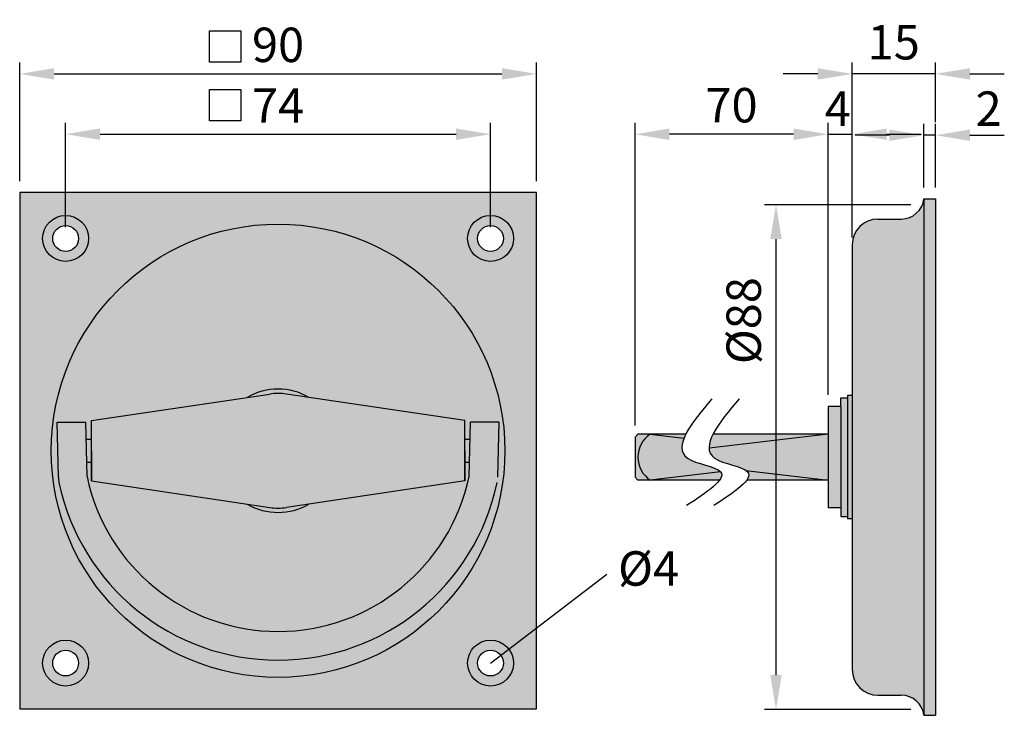
# Model space of a CAD drawing. Extents: x 78.4 to 121.3, y 165.9 to 196.2.
import ezdxf

# ---------------------------------------------------------------- set-up
doc = ezdxf.new("R2010")
doc.units = 0
doc.header["$PDMODE"] = 35
doc.header["$PDSIZE"] = 10
doc.linetypes.add('AUSGEZOGEN', pattern=[0])
doc.layers.get('0').update_dxf_attribs({"linetype": 'AUSGEZOGEN'})
doc.layers.get('DEFPOINTS').update_dxf_attribs({"linetype": 'CONTINUOUS'})
for name, color, linetype in [('BEMASS', 40, 'AUSGEZOGEN'), ('KONTUR', 7, 'AUSGEZOGEN'), ('SCHATTEN', 254, 'CONTINUOUS'), ('SCHNITT', 6, 'AUSGEZOGEN'), ('TEXT', 200, 'AUSGEZOGEN')]:
    doc.layers.add(name, color=color, linetype=linetype)
doc.styles.add('HELVETICA_45_1_5MM', font='HLL_____.TTF', dxfattribs={"height": 1.5})
doc.dimstyles.new('MAßSTAB-1-4', dxfattribs={"dimtxt": 1.5, "dimasz": 1.5, "dimexe": 0.5, "dimexo": 0.5, "dimgap": 0.5, "dimtad": 1, "dimdec": 3, "dimlfac": 4, "dimzin": 9, "dimtxsty": 'HELVETICA_45_1_5MM', "dimcen": 0, "dimclrd": 40, "dimclre": 40, "dimclrt": 200, "dimazin": 3, "dimtm": 0.1, "dimtfac": 0.7142857142857143, "dimtdec": 3, "dimtmove": 0, "dimatfit": 3, "dimtolj": 1, "dimtzin": 9})

# ---------------------------------------------------------------- blocks, each defined once
blk = doc.blocks.new('*D0')
at = {"layer": 'BEMASS', "color": 40}
for p, q in [((78.38008498747666, 189.1476498532588), (78.38008498747666, 194.3185342299615)), ((100.8800849874767, 189.1476498532588), (100.8800849874767, 194.3185342299615)), ((79.88008498747666, 193.8185342299615), (99.38008498747666, 193.8185342299615))]:
    blk.add_line(p, q, dxfattribs=at)
for points in [[(79.88008498747666, 194.0685342299615), (79.88008498747666, 193.5685342299615), (78.38008498747666, 193.8185342299615)], [(99.38008498747666, 194.0685342299615), (99.38008498747666, 193.5685342299615), (100.8800849874767, 193.8185342299615)]]:
    blk.add_solid(points, dxfattribs=at)
at = {"layer": 'DEFPOINTS', "color": 0}
for p in [(100.8800849874767, 193.8185342299615), (78.38008498747666, 188.6476498532588), (100.8800849874767, 188.6476498532588)]:
    blk.add_point(p, dxfattribs=at)
at = {"layer": 'BEMASS', "color": 200, "insert": (89.63008498747666, 195.0844371027385), "char_height": 1.5, "attachment_point": 5, "style": 'HELVETICA_45_1_5MM'}
blk.add_mtext('\\A1;90', dxfattribs=at)
blk = doc.blocks.new('*D2')
at = {"layer": 'BEMASS', "color": 40}
for p, q in [((117.186560041078, 188.1201353165057), (110.8108360982699, 188.1201353165057)), ((111.3108360982699, 186.6201353165057), (111.3108360982699, 167.6201353165057)), ((117.186560041078, 166.1201353165057), (110.8108360982699, 166.1201353165057))]:
    blk.add_line(p, q, dxfattribs=at)
for points in [[(111.0608360982699, 186.6201353165057), (111.5608360982699, 186.6201353165057), (111.3108360982699, 188.1201353165057)], [(111.0608360982699, 167.6201353165057), (111.5608360982699, 167.6201353165057), (111.3108360982699, 166.1201353165057)]]:
    blk.add_solid(points, dxfattribs=at)
at = {"layer": 'DEFPOINTS', "color": 0}
for p in [(117.686560041078, 188.1201353165057), (111.3108360982699, 166.1201353165057), (117.686560041078, 166.1201353165057)]:
    blk.add_point(p, dxfattribs=at)
at = {"layer": 'BEMASS', "color": 200, "insert": (109.9035158911992, 183.0663933361975), "char_height": 1.5, "attachment_point": 5, "rotation": 90, "style": 'HELVETICA_45_1_5MM'}
blk.add_mtext('\\A1;Ø88', dxfattribs=at)
blk = doc.blocks.new('*D3')
at = {"layer": 'BEMASS', "color": 40}
for p, q in [((114.6266919718402, 186.6907476726611), (114.6266919718402, 194.3185342299615)), ((118.2516919718402, 191.7194318500982), (118.2516919718402, 194.3185342299615)), ((113.1266919718402, 193.8185342299615), (111.6266919718402, 193.8185342299615)), ((118.2516919718402, 193.8185342299615), (114.6266919718402, 193.8185342299615)), ((119.7516919718402, 193.8185342299615), (121.2516919718402, 193.8185342299615))]:
    blk.add_line(p, q, dxfattribs=at)
for points in [[(113.1266919718402, 194.0685342299615), (113.1266919718402, 193.5685342299615), (114.6266919718402, 193.8185342299615)], [(119.7516919718402, 194.0685342299615), (119.7516919718402, 193.5685342299615), (118.2516919718402, 193.8185342299615)]]:
    blk.add_solid(points, dxfattribs=at)
at = {"layer": 'DEFPOINTS', "color": 0}
for p in [(114.6266919718402, 193.8185342299615), (118.2516919718402, 191.2194318500982), (114.6266919718402, 186.1907476726611)]:
    blk.add_point(p, dxfattribs=at)
at = {"layer": 'BEMASS', "color": 200, "insert": (116.4387757437752, 195.1969226251061), "char_height": 1.5, "attachment_point": 5, "style": 'HELVETICA_45_1_5MM'}
blk.add_mtext('\\A1;15', dxfattribs=at)
blk = doc.blocks.new('*D4')
at = {"layer": 'BEMASS', "color": 40}
for p, q in [((117.7516919718402, 188.8701353165057), (117.7516919718402, 191.6476498532588)), ((118.2516919718402, 188.8701353165057), (118.2516919718402, 191.6476498532588)), ((116.2516919718402, 191.1476498532588), (114.7516919718402, 191.1476498532588)), ((118.2516919718402, 191.1476498532588), (117.7516919718402, 191.1476498532588)), ((119.7516919718402, 191.1476498532588), (121.2516919718402, 191.1476498532588))]:
    blk.add_line(p, q, dxfattribs=at)
for points in [[(116.2516919718402, 191.3976498532588), (116.2516919718402, 190.8976498532588), (117.7516919718402, 191.1476498532588)], [(119.7516919718402, 191.3976498532588), (119.7516919718402, 190.8976498532588), (118.2516919718402, 191.1476498532588)]]:
    blk.add_solid(points, dxfattribs=at)
at = {"layer": 'DEFPOINTS', "color": 0}
for p in [(117.7516919718402, 191.1476498532588), (117.7516919718402, 188.3701353165057), (118.2516919718402, 188.3701353165057)]:
    blk.add_point(p, dxfattribs=at)
at = {"layer": 'BEMASS', "color": 200, "insert": (120.568730203892, 192.3056898626971), "char_height": 1.5, "attachment_point": 5, "style": 'HELVETICA_45_1_5MM'}
blk.add_mtext('\\A1;2', dxfattribs=at)
blk = doc.blocks.new('*D5')
at = {"layer": 'BEMASS', "color": 40}
for p, q in [((113.5766919718402, 179.8326353165057), (113.5766919718402, 191.687797990405)), ((114.6266919718402, 186.8701353165057), (114.6266919718402, 191.687797990405)), ((112.0766919718402, 191.187797990405), (110.5766919718402, 191.187797990405)), ((113.5766919718402, 191.187797990405), (114.6266919718402, 191.187797990405)), ((116.1266919718402, 191.187797990405), (117.6266919718402, 191.187797990405))]:
    blk.add_line(p, q, dxfattribs=at)
for points in [[(112.0766919718402, 191.437797990405), (112.0766919718402, 190.937797990405), (113.5766919718402, 191.187797990405)], [(116.1266919718402, 191.437797990405), (116.1266919718402, 190.937797990405), (114.6266919718402, 191.187797990405)]]:
    blk.add_solid(points, dxfattribs=at)
at = {"layer": 'DEFPOINTS', "color": 0}
for p in [(114.6266919718402, 191.187797990405), (114.6266919718402, 186.3701353165057), (113.5766919718402, 179.3326353165057)]:
    blk.add_point(p, dxfattribs=at)
at = {"layer": 'BEMASS', "color": 200, "insert": (114.00133462419, 192.3056898626971), "char_height": 1.5, "attachment_point": 5, "style": 'HELVETICA_45_1_5MM'}
blk.add_mtext('\\A1;4', dxfattribs=at)
blk = doc.blocks.new('*D6')
at = {"layer": 'DEFPOINTS', "color": 0}
for p in [(105.1717708641869, 191.187797990405), (113.5766919718402, 188.1201353165057), (105.1717708641869, 177.9951353165058)]:
    blk.add_point(p, dxfattribs=at)
at = {"layer": 'TEXT', "color": 40}
for p, q in [((105.1717708641869, 178.4951353165058), (105.1717708641869, 191.687797990405)), ((113.5766919718402, 188.6201353165057), (113.5766919718402, 191.687797990405)), ((112.0766919718402, 191.187797990405), (106.6717708641869, 191.187797990405))]:
    blk.add_line(p, q, dxfattribs=at)
for points in [[(106.6717708641869, 191.437797990405), (106.6717708641869, 190.937797990405), (105.1717708641869, 191.187797990405)], [(112.0766919718402, 191.437797990405), (112.0766919718402, 190.937797990405), (113.5766919718402, 191.187797990405)]]:
    blk.add_solid(points, dxfattribs=at)
at = {"layer": 'TEXT', "color": 200, "insert": (109.3742314180136, 192.453700863182), "char_height": 1.5, "attachment_point": 5, "style": 'HELVETICA_45_1_5MM'}
blk.add_mtext('\\A1;70', dxfattribs=at)
blk = doc.blocks.new('*D7')
at = {"layer": 'BEMASS', "color": 40}
for p, q in [((80.38008498747666, 187.1476498532588), (80.38008498747666, 191.6926391930138)), ((98.88008498747666, 187.1476498532588), (98.88008498747666, 191.6926391930138)), ((81.88008498747666, 191.1926391930138), (97.38008498747666, 191.1926391930138))]:
    blk.add_line(p, q, dxfattribs=at)
for points in [[(81.88008498747666, 191.4426391930138), (81.88008498747666, 190.9426391930138), (80.38008498747666, 191.1926391930138)], [(97.38008498747666, 191.4426391930138), (97.38008498747666, 190.9426391930138), (98.88008498747666, 191.1926391930138)]]:
    blk.add_solid(points, dxfattribs=at)
at = {"layer": 'DEFPOINTS', "color": 0}
for p in [(98.88008498747666, 191.1926391930138), (80.38008498747666, 186.6476498532588), (98.88008498747666, 186.6476498532588)]:
    blk.add_point(p, dxfattribs=at)
at = {"layer": 'BEMASS', "color": 200, "insert": (89.63008498747666, 192.4426391930138), "char_height": 1.5, "attachment_point": 5, "style": 'HELVETICA_45_1_5MM'}
blk.add_mtext('\\A1;74', dxfattribs=at)

msp = doc.modelspace()

# ---------------------------------------------------------------- hatches: boundary and pattern name
h = msp.add_hatch(color=254)
edge = h.paths.add_edge_path()
edge.add_spline(control_points=[(108.8930098139408, 176.4835122243076), (108.6834272724303, 176.7209862186515), (107.1824959519804, 176.8807449618012), (107.157806658056, 177.5850161892041), (107.3049966921604, 177.9453805160429)], knot_values=[1.624121490120937, 1.624121490120937, 1.624121490120937, 1.624121490120956, 3.185220860368101, 4.358324824314073, 4.358324824314073, 4.358324824314073, 4.358324824314073], degree=3, periodic=0)
edge.add_line((107.3049966921604, 177.9453805160429), (105.8337326916466, 178.1201353165058))
edge.add_arc((106.4964166660532, 177.1201353165057), 1.199645801866325, 123.5317983013239, 236.4682016986731)
edge.add_line((105.8337326916466, 176.1201353165057), (108.8930098139408, 176.4835122243076))
edge = h.paths.add_edge_path()
edge.add_line((105.8337326916468, 176.1201353165057), (108.8540584983854, 176.1201353165057))
edge.add_spline(control_points=[(108.8540584983854, 176.1201353165057), (108.9554727821322, 176.261239702484), (108.9799793931139, 176.3849686471385), (108.8930098139408, 176.4835122243076)], knot_values=[4.358324824314053, 4.358324824314053, 4.358324824314053, 4.358324824314053, 5.006127615039065, 5.006127615039065, 5.006127615039065, 5.006127615039084], degree=3, periodic=0)
edge.add_line((108.8930098139408, 176.4835122243076), (105.8337326916468, 176.1201353165057))
edge = h.paths.add_edge_path(flags=16)
edge.add_line((105.8337326916466, 178.1201353165058), (107.3049966921604, 177.9453805160429))
edge.add_spline(control_points=[(107.3049966921604, 177.9453805160429), (107.328220154739, 178.0022383563849), (107.3553714875154, 178.0605449932797), (107.3860030558529, 178.1201353165058)], knot_values=[1.439030589277222, 1.439030589277222, 1.439030589277222, 1.439030589277222, 1.624121490120937, 1.624121490120937, 1.624121490120937, 1.624121490120937], degree=3, periodic=0)
edge.add_line((107.3860030558528, 178.1201353165058), (105.8337326916466, 178.1201353165058))
edge = h.paths.add_edge_path()
edge.add_spline(control_points=[(108.5691028382339, 178.1201353165057), (108.4525344996412, 177.893364525727), (108.3863662597695, 177.6851838322821), (108.3952674741435, 177.504692538196)], knot_values=[1.439030589277261, 1.439030589277261, 1.439030589277261, 1.439030589277261, 2.143393440121821, 2.143393440121821, 2.143393440121821, 2.143393440121821], degree=3, periodic=0)
edge.add_line((108.3952674741429, 177.5046925381246), (113.5766919718403, 178.1201353165057))
edge.add_line((113.5766919718403, 178.1201353165057), (108.5691028382339, 178.1201353165057))
edge = h.paths.add_edge_path()
edge.add_spline(control_points=[(108.3952674741435, 177.504692538196), (108.4035301173448, 177.3371496500804), (108.6349366457574, 176.8813509995389), (109.7158336127566, 176.7388872498827), (110.0044158290372, 176.5444455723916)], knot_values=[2.143393440121821, 2.143393440121821, 2.143393440121821, 2.143393440121821, 2.797225454066908, 4.217500996063414, 4.217500996063414, 4.217500996063414, 4.217500996063414], degree=3, periodic=0)
edge.add_line((110.0044158290373, 176.5444455723915), (113.5766919718402, 176.1201353165057))
edge.add_line((113.5766919718402, 176.1201353165057), (113.5766919718402, 178.1201353165057))
edge.add_line((113.5766919718402, 178.1201353165057), (108.3952674741512, 177.5046925381256))
edge = h.paths.add_edge_path(flags=16)
edge.add_spline(control_points=[(110.0044158290372, 176.5444455723916), (110.0330294686163, 176.5251661997726), (110.1684065912229, 176.4118656965201), (110.1385725645133, 176.261239702484), (110.0371582807665, 176.1201353165057)], knot_values=[4.217500996063414, 4.217500996063414, 4.217500996063414, 4.217500996063414, 4.358324824314053, 5.006127615039084, 5.006127615039084, 5.006127615039084, 5.006127615039084], degree=3, periodic=0)
edge.add_line((110.0371582807665, 176.1201353165057), (113.5766919718402, 176.1201353165057))
edge.add_line((113.5766919718402, 176.1201353165057), (110.0044158290373, 176.5444455723915))
h = msp.add_hatch(color=254)
edge = h.paths.add_edge_path()
edge.add_spline(control_points=[(108.8540584983854, 176.1201353165057), (108.9554727821322, 176.261239702484), (108.9799793931139, 176.3849686471385), (108.8930098139408, 176.4835122243076)], knot_values=[4.358324824314053, 4.358324824314053, 4.358324824314053, 4.358324824314053, 5.006127615039065, 5.006127615039065, 5.006127615039065, 5.006127615039084], degree=3, periodic=0)
edge.add_line((108.8930098139408, 176.4835122243076), (105.8337326916471, 176.1201353165057))
edge.add_line((105.8337326916471, 176.1201353165057), (108.8540584983854, 176.1201353165057))
at = {"layer": 'KONTUR'}
h = msp.add_hatch(color=254, dxfattribs=at)
h.paths.add_polyline_path([(100.8800849874767, 188.6476498532589), (78.38008498747666, 188.6476498532588), (78.38008498747666, 166.1476498532589), (100.8800849874767, 166.1476498532589)])
h.paths.add_polyline_path([(80.94258498747666, 186.6476498532588, -1), (79.81758498747666, 186.6476498532588, -1)], flags=16)
h.paths.add_polyline_path([(99.50508498747666, 177.3976498532588, -1), (79.75508498747666, 177.3976498532588, -1)], flags=16)
h.paths.add_polyline_path([(88.28486075434989, 179.7242413542767, -0.2682887284473508), (90.9753092206034, 179.7242413542767), (97.75508498747666, 178.7101498532589), (97.75508498747668, 177.8976498532589), (97.9870541600473, 177.8976498532588), (97.94798736728372, 176.2726498532587, -0.8115026712006893), (81.3121826076696, 176.2726498532587), (81.27311581490602, 177.8976498532588), (81.50508498747666, 177.8976498532589), (81.50508498747666, 178.7101498532588)], flags=0)
h.paths.add_polyline_path([(89.26599605538766, 174.9243040930526, 0.07320804738795116), (89.99417391956733, 174.9243040930528), (90.97530922060348, 175.071058352241, -0.268288728447364), (88.28486075434985, 175.071058352241)], flags=0)
h.paths.add_polyline_path([(99.44258498747666, 186.6476498532588, -1), (98.31758498747666, 186.6476498532588, -1)], flags=16)
h.paths.add_polyline_path([(80.94258498747666, 168.1476498532588, -1), (79.81758498747666, 168.1476498532588, -1)], flags=16)
h.paths.add_polyline_path([(99.44258498747666, 168.1476498532588, -1), (98.31758498747666, 168.1476498532588, -1)], flags=16)
h = msp.add_hatch(color=254, dxfattribs=at)
h.paths.add_polyline_path([(79.75508498747666, 177.3976498532588, 1), (99.50508498747666, 177.3976498532588, 1)])
h.paths.add_polyline_path([(97.75508498747666, 178.7101498532588), (97.75508498747666, 177.8976498532589), (97.9870541600473, 177.8976498532588), (97.94798736728372, 176.2726498532587, -0.8115026712006893), (81.3121826076696, 176.2726498532587), (81.27311581490602, 177.8976498532588), (81.50508498747666, 177.8976498532589), (81.50508498747666, 178.7101498532588), (88.2848607543499, 179.7242413542767, -0.2682887284473507), (90.97530922060342, 179.7242413542767)], flags=16)
h.paths.add_polyline_path([(90.97530922060348, 175.071058352241, -0.268288728447364), (88.28486075434985, 175.071058352241), (89.26599605538792, 174.9243040930525, 0.07320804738774032), (89.99417391956551, 174.9243040930525)], flags=0)
at = {"layer": 'SCHATTEN'}
h = msp.add_hatch(color=256, dxfattribs=at)
h.dxf.hatch_style = 2
h.paths.add_polyline_path([(117.7516919718402, 188.3701353165058, -0.3779644730092444), (116.759535230191, 187.4951353165057), (115.7516919718402, 187.4951353165057, 0.4142135623730951), (114.6266919718402, 186.3701353165057), (114.6266919718402, 167.8701353165057, 0.4142135623730951), (115.7516919718402, 166.7451353165057), (116.759535230191, 166.7451353165057, -0.3779644730092018), (117.7516919718402, 165.8701353165058)])
h = msp.add_hatch(color=256, dxfattribs=at)
h.dxf.hatch_style = 2
h.paths.add_polyline_path([(118.2516919718402, 188.3701353165057), (117.7516919718402, 188.3701353165057), (117.7516919718402, 165.8701353165057), (118.2516919718402, 165.8701353165057)])
h = msp.add_hatch(color=256, dxfattribs=at)
h.dxf.hatch_style = 2
h.paths.add_polyline_path([(114.1266919718399, 174.9076353165057), (114.1266919718402, 174.5326353165057), (114.4266919718402, 174.5326353165057), (114.4266919718402, 179.7076353165057), (114.1266919718402, 179.7076353165057), (114.1266919718402, 179.3326353165057)])
h = msp.add_hatch(color=256, dxfattribs=at)
h.dxf.hatch_style = 2
h.paths.add_polyline_path([(114.4266919718402, 174.4326353165057), (114.6266919718402, 174.4326353165057), (114.6266919718402, 179.8076353165057), (114.4266919718402, 179.8076353165057)])
h = msp.add_hatch(color=256, dxfattribs=at)
h.dxf.hatch_style = 2
h.paths.add_polyline_path([(113.5766919718402, 174.9076353165057), (114.1266919718399, 174.9076353165057), (114.1266919718402, 179.3326353165057), (113.5766919718402, 179.3326353165057)])
h = msp.add_hatch(color=256, dxfattribs=at)
h.dxf.hatch_style = 2
h.paths.add_polyline_path([(105.8337326916466, 178.1201353165058), (105.2967708641869, 178.1201353165058), (105.1717708641869, 177.9951353165058), (105.1717708641869, 176.2451353165057), (105.2967708641869, 176.1201353165057), (105.8337326916465, 176.1201353165057, -0.5369618274596172)])

# ---------------------------------------------------------------- linework, layer by layer
at = {"layer": 'BEMASS'}
msp.add_line((98.88008498747666, 168.1476498532588), (103.9447858731762, 172.0136819690395), dxfattribs=at)
at = {"layer": 'KONTUR'}
for p, q in [((78.38008498747666, 188.6476498532588), (78.38008498747666, 166.1476498532588)), ((100.8800849874767, 188.6476498532588), (78.38008498747666, 188.6476498532588)), ((100.8800849874767, 166.1476498532588), (100.8800849874767, 188.6476498532588)), ((117.7516919718402, 188.3701353165057), (117.7516919718402, 165.8701353165057)), ((117.7516919718402, 188.3701353165057), (118.2516919718402, 188.3701353165057)), ((118.2516919718402, 188.3701353165057), (118.2516919718402, 165.8701353165057)), ((115.7516919718402, 187.4951353165057), (116.759535230191, 187.4951353165057)), ((114.6266919718402, 186.3701353165057), (114.6266919718402, 167.8701353165057)), ((81.50508498747666, 178.7101498532588), (89.26599605538829, 179.8709956134652)), ((97.75508498747666, 178.7101498532588), (89.99417391956504, 179.8709956134652)), ((114.1266919718402, 179.7076353165057), (114.4266919718402, 179.7076353165057)), ((114.1266919718402, 179.3326353165057), (114.1266919718402, 179.7076353165057)), ((114.4266919718402, 179.8076353165057), (114.4266919718402, 174.4326353165057)), ((114.6266919718402, 179.8076353165057), (114.4266919718402, 179.8076353165057)), ((113.5766919718402, 179.3326353165057), (113.5766919718402, 174.9076353165057)), ((114.1266919718402, 179.3326353165057), (113.5766919718402, 179.3326353165057)), ((114.1266919718402, 179.3326353165057), (114.1266919718399, 174.9076353165057)), ((80.06295143353839, 176.2406702115114), (80.00508498747666, 178.6476498532587)), ((80.00508498747666, 178.6476498532587), (81.25508498747666, 178.6476498532587)), ((81.3121826076696, 176.2726498532587), (81.25508498747666, 178.6476498532587)), ((81.50508498747666, 176.0851498532588), (81.50508498747666, 178.7101498532588)), ((97.75508498747666, 176.0851498532588), (97.75508498747666, 178.7101498532588)), ((97.94798736728372, 176.2726498532587), (98.00508498747666, 178.6476498532587)), ((99.25508498747666, 178.6476498532587), (98.00508498747666, 178.6476498532587)), ((99.19721854141493, 176.2406702115114), (99.25508498747666, 178.6476498532587)), ((105.2967708641869, 178.1201353165058), (105.1717708641869, 177.9951353165058)), ((105.1717708641869, 177.9951353165058), (105.1717708641869, 176.2451353165057)), ((107.3860030558528, 178.1201353165058), (105.2967708641869, 178.1201353165058)), ((113.5766919718402, 178.1201353165057), (108.5691028382339, 178.1201353165057)), ((81.273115814906, 177.8976498532588), (81.50508498747666, 177.8976498532588)), ((97.75508498747666, 177.8976498532588), (97.98705416004731, 177.8976498532588)), ((81.50508498747666, 177.3976498532588), (81.50508498747666, 176.0851498532588)), ((97.75508498747666, 177.3976498532588), (97.75508498747666, 176.0851498532588)), ((97.75508498747666, 177.3976498532588), (97.75508498747666, 176.3976498532588)), ((81.29715691814513, 176.8976498532588), (81.50508498747666, 176.8976498532589)), ((97.75508498747666, 176.8976498532588), (97.96301305680818, 176.8976498532588)), ((105.2967708641869, 176.1201353165057), (105.1717708641869, 176.2451353165057)), ((81.50508498747666, 176.0851498532588), (89.26599605538829, 174.9243040930525)), ((97.75508498747666, 176.0851498532588), (89.99417391956504, 174.9243040930525)), ((108.8540584983854, 176.1201353165057), (105.2967708641869, 176.1201353165057)), ((113.5766919718402, 176.1201353165057), (110.0371582807665, 176.1201353165057)), ((114.1266919718402, 174.9076353165057), (113.5766919718402, 174.9076353165057)), ((114.1266919718402, 174.9076353165057), (114.1266919718402, 174.5326353165057)), ((114.1266919718402, 174.5326353165057), (114.4266919718402, 174.5326353165057)), ((114.6266919718402, 174.4326353165057), (114.4266919718402, 174.4326353165057)), ((115.7516919718402, 166.7451353165057), (116.759535230191, 166.7451353165057)), ((78.38008498747666, 166.1476498532588), (100.8800849874767, 166.1476498532588)), ((117.7516919718402, 165.8701353165057), (118.2516919718402, 165.8701353165057))]:
    msp.add_line(p, q, dxfattribs=at)
for centre, radius in [((80.38008498747666, 186.6476498532588), 1), ((98.88008498747666, 186.6476498532588), 1), ((89.63008498747666, 177.3976498532588), 9.875), ((80.38008498747666, 186.6476498532588), 0.5625), ((98.88008498747666, 186.6476498532588), 0.5625), ((80.38008498747666, 168.1476498532588), 1), ((98.88008498747666, 168.1476498532588), 1), ((80.38008498747666, 168.1476498532588), 0.5625), ((98.88008498747666, 168.1476498532588), 0.5625)]:
    msp.add_circle(centre, radius, dxfattribs=at)
for centre, radius, start, end in [((116.759535230191, 188.4951353165057), 1, 270, 352.81924421854), ((115.7516919718402, 186.3701353165057), 1.125, 90, 180), ((89.63008498747666, 177.3976498532588), 2.6875, 59.96370146014551, 120.0362985398545), ((89.63008498747666, 177.3976498532588), 2.5, 81.6259144712585, 98.37408552874149), ((106.4964166660533, 177.1201353165057), 1.199645801866327, 123.5317983013268, 236.4682016986733), ((81.31259035589805, 176.2707129098555), 1.25, 181.3771884646513, 191.8944984956853), ((89.63008498747666, 178.0226498532587), 8.5, 191.8811560210113, 348.1188439789887), ((89.63008498747666, 178.0226498532587), 9.75, 191.8944984956853, 348.1055015043148), ((89.63008498747666, 177.3976498532588), 2.6875, 239.9637014601455, 300.0362985398545), ((89.63008498747666, 177.3976498532588), 2.5, 261.6259144712585, 278.3740855287415), ((115.7516919718402, 167.8701353165057), 1.125, 180, 270), ((116.759535230191, 165.7451353165057), 1, 7.180755781458257, 90)]:
    msp.add_arc(centre, radius, start, end, dxfattribs=at)
at = {"layer": 'SCHNITT'}
for p, q in [((105.8337326916466, 178.1201353165058), (107.3049966921603, 177.9453805160429)), ((113.5766919718402, 178.1201353165057), (108.395267474147, 177.5046925381251)), ((108.8930098139408, 176.4835122243076), (105.8337326916466, 176.1201353165057)), ((110.0044158290373, 176.5444455723915), (113.5766919718402, 176.1201353165057))]:
    msp.add_line(p, q, dxfattribs=at)
at = {"layer": 'TEXT'}
for points in [[(88.00259486988573, 194.3306476755942), (86.63844676581341, 194.3306476755942), (86.63844676581341, 195.6947957796665), (88.00259486988573, 195.6947957796665)], [(88.00259486988573, 191.7702485255571), (86.63844676581341, 191.7702485255571), (86.63844676581341, 193.1343966296294), (88.00259486988573, 193.1343966296294)]]:
    msp.add_lwpolyline(points, close=True, dxfattribs=at)
for points in [[(108.5211938954145, 179.6652184344088), (107.4507420575532, 177.0809190895768), (108.8930098139408, 176.4835122243076), (107.4158442285427, 175.0063466389095)], [(109.7042936777956, 179.6652184344088), (108.6338418399343, 177.0809190895768), (110.0761095963219, 176.4835122243076), (108.5989440109238, 175.0063466389095)]]:
    msp.add_spline(points, degree=3, dxfattribs=at)

# ---------------------------------------------------------------- texts
at = {"layer": 'TEXT', "insert": (104.4331971631605, 173.0184558298857), "char_height": 1.5, "width": 14.576, "attachment_point": 1, "style": 'HELVETICA_45_1_5MM'}
msp.add_mtext('Ø4', dxfattribs=at)

# ---------------------------------------------------------------- dimensions: what is measured, and where the dimension line sits
at = {"layer": 'BEMASS'}
for base, p1, p2, picture, middle in [((100.8800849874767, 193.8185342299615), (78.38008498747666, 188.6476498532588), (100.8800849874767, 188.6476498532588), '*D0', (89.63008498747666, 195.0844371027385)), ((98.88008498747666, 191.1926391930138), (80.38008498747666, 186.6476498532588), (98.88008498747666, 186.6476498532588), '*D7', (89.63008498747666, 192.4426391930138))]:
    dim = msp.add_linear_dim(base=base, p1=p1, p2=p2, dimstyle='MAßSTAB-1-4', dxfattribs=at)
    dim.commit()
    dim.dimension.update_dxf_attribs({"geometry": picture, "text_midpoint": middle})
for base, p1, p2, text, picture, middle in [((114.6266919718402, 193.8185342299615), (118.2516919718402, 191.2194318500982), (114.6266919718402, 186.1907476726611), '15', '*D3', (116.4387757437752, 195.1969226251061)), ((114.6266919718402, 191.187797990405), (113.5766919718402, 179.3326353165057), (114.6266919718402, 186.3701353165057), '4', '*D5', (114.00133462419, 192.3056898626971))]:
    dim = msp.add_linear_dim(base=base, p1=p1, p2=p2, text=text, dimstyle='MAßSTAB-1-4', dxfattribs=at)
    dim.commit()
    dim.dimension.update_dxf_attribs({"geometry": picture, "text_midpoint": middle, "dimtype": 160})
dim = msp.add_linear_dim(base=(117.7516919718402, 191.1476498532588), p1=(118.2516919718402, 188.3701353165057), p2=(117.7516919718402, 188.3701353165057), dimstyle='MAßSTAB-1-4', dxfattribs=at)
dim.commit()
dim.dimension.update_dxf_attribs({"geometry": '*D4', "text_midpoint": (120.568730203892, 192.3056898626971), "dimtype": 160})
dim = msp.add_linear_dim(base=(111.3108360982699, 166.1201353165057), p1=(117.686560041078, 188.1201353165057), p2=(117.686560041078, 166.1201353165057), angle=90, text='Ø<>', dimstyle='MAßSTAB-1-4', dxfattribs=at)
dim.commit()
dim.dimension.update_dxf_attribs({"geometry": '*D2', "text_midpoint": (109.9035158911992, 183.0663933361975), "dimtype": 160})
at = {"layer": 'TEXT'}
dim = msp.add_linear_dim(base=(105.1717708641869, 191.187797990405), p1=(113.5766919718402, 188.1201353165057), p2=(105.1717708641869, 177.9951353165058), text='70', dimstyle='MAßSTAB-1-4', dxfattribs=at)
dim.commit()
dim.dimension.update_dxf_attribs({"geometry": '*D6', "text_midpoint": (109.3742314180136, 192.453700863182)})

doc.saveas('drawing.dxf')
